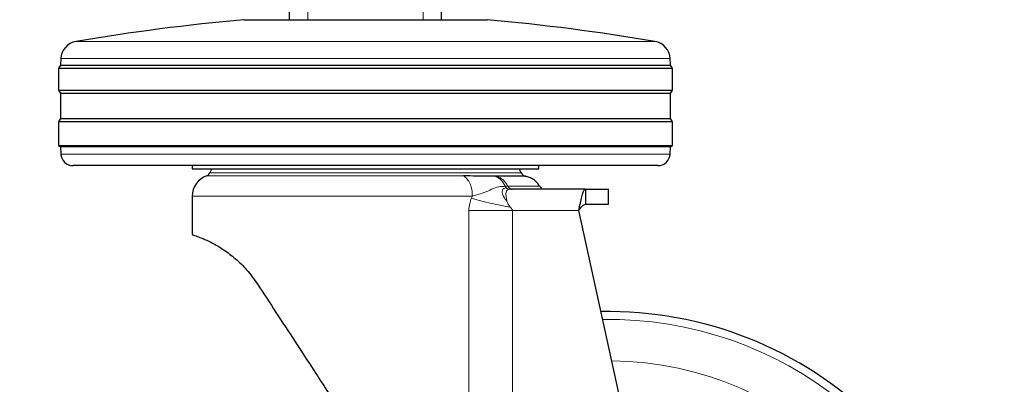
# Model space of a CAD drawing. Units: millimetres. Extents: x 0 to 210, y 0 to 297.
# Drawn here: x 125 to 133, y 192 to 195 of the extents above; entities that cross this region are included whole.
import ezdxf

# ---------------------------------------------------------------- set-up
doc = ezdxf.new("R2010")
doc.units = ezdxf.units.MM
doc.styles.add('SLDTEXTSTYLE0', font='TXT', dxfattribs={"width": 0.75})
doc.dimstyles.new('SLDDIMSTYLE5', dxfattribs={"dimtxt": 3.5, "dimasz": 3.302, "dimexe": 0, "dimexo": 0.0625, "dimgap": 0.875, "dimtad": 1, "dimlfac": 20, "dimrnd": 1e-09, "dimzin": 12, "dimdsep": 46, "dimtxsty": 'SLDTEXTSTYLE0', "dimsah": 1, "dimcen": 0, "dimadec": 0, "dimazin": 3, "dimtfac": 1, "dimtmove": 0, "dimatfit": 3, "dimfxl": 0, "dimfrac": 2, "dimtolj": 1, "dimtzin": 12, "dimarcsym": 0})

# ---------------------------------------------------------------- blocks, each defined once
blk = doc.blocks.new('_D_6')
at = {"color": 7, "linetype": 'Continuous', "lineweight": 0}
for p, q in [((132.8525, 191.346), (138.3518, 194.521)), ((127.4399, 188.221), (132.8525, 191.346)), ((127.4399, 188.221), (114.4826, 180.7401))]:
    blk.add_line(p, q, dxfattribs=at)
at = {"color": 7, "linetype": 'Continuous', "lineweight": 18}
for points in [[(132.8525, 191.346), (135.9621, 192.5639), (135.4621, 193.43)], [(127.4399, 188.221), (124.3302, 187.003), (124.8302, 186.1369)]]:
    blk.add_solid(points, dxfattribs=at)
at = {"color": 7, "linetype": 'Continuous', "lineweight": 18, "char_height": 3.5, "attachment_point": 1, "rotation": 30, "style": 'SLDTEXTSTYLE0'}
for s, insert in [('125', (116.8088, 187.268)), ('%%c', (112.2643, 184.5825))]:
    blk.add_mtext(s, dxfattribs=dict(at, insert=insert))

msp = doc.modelspace()

# ---------------------------------------------------------------- linework, layer by layer
at = {"color": 7, "linetype": 'Continuous', "lineweight": 25}
for p, q in [((127.52119, 195.30846), (127.52119, 272.58346)), ((128.77119, 195.30846), (128.77119, 195.65846)), ((127.14619, 195.30846), (129.14619, 195.30846)), ((125.63993, 194.98898), (125.63704, 194.93382)), ((130.65535, 194.93382), (130.65246, 194.98898)), ((125.63704, 194.93382), (125.62119, 194.90846)), ((125.62119, 194.90846), (125.62119, 194.72846)), ((130.67119, 194.90846), (125.62119, 194.90846)), ((125.63704, 194.93382), (130.65535, 194.93382)), ((130.67119, 194.90846), (130.65535, 194.93382)), ((130.67119, 194.72846), (130.67119, 194.90846)), ((125.62119, 194.72846), (125.63781, 194.70188)), ((125.62119, 194.72846), (130.67119, 194.72846)), ((125.63781, 194.70188), (125.63781, 194.49504)), ((130.65458, 194.70188), (125.63781, 194.70188)), ((130.65458, 194.70188), (130.67119, 194.72846)), ((130.65458, 194.49504), (130.65458, 194.70188)), ((125.63781, 194.49504), (125.62119, 194.46846)), ((125.63781, 194.49504), (130.65458, 194.49504)), ((130.67119, 194.46846), (130.65458, 194.49504)), ((125.62119, 194.46846), (125.62119, 194.27346)), ((130.67119, 194.46846), (125.62119, 194.46846)), ((130.67119, 194.27346), (130.67119, 194.46846)), ((125.62119, 194.27346), (125.63702, 194.26357)), ((125.62119, 194.27346), (130.67119, 194.27346)), ((125.63702, 194.26357), (125.64018, 194.20323)), ((130.65537, 194.26357), (125.63702, 194.26357)), ((130.65221, 194.20323), (130.65537, 194.26357)), ((130.65537, 194.26357), (130.67119, 194.27346)), ((130.55235, 194.10846), (125.74004, 194.10846)), ((126.72119, 194.10846), (126.72119, 194.08336)), ((129.57119, 194.08336), (129.57119, 194.10846)), ((126.88304, 194.08355), (126.8661, 194.04896)), ((129.22127, 194.02188), (129.2083, 194.02192)), ((129.42629, 194.04896), (129.40935, 194.08355)), ((126.72119, 193.85883), (126.72119, 193.54096)), ((129.34663, 193.91582), (129.34135, 193.91758)), ((129.95656, 193.91596), (129.35165, 193.91596)), ((129.95656, 193.91596), (129.95656, 193.79096)), ((130.14619, 193.79096), (130.14619, 193.91596)), ((130.73239, 189.93644), (129.90178, 193.74096))]:
    msp.add_line(p, q, dxfattribs=at)
at = {"color": 8, "linetype": 'Continuous', "lineweight": 18}
for p, q in [((127.67119, 195.30846), (127.67119, 272.58346)), ((128.62119, 195.30846), (128.62119, 272.58346)), ((125.76458, 195.129), (130.52781, 195.129)), ((130.65246, 194.98898), (125.63993, 194.98898)), ((125.64018, 194.20323), (130.65221, 194.20323)), ((128.95381, 194.02382), (126.83786, 194.02382)), ((126.8661, 194.04896), (129.42629, 194.04896)), ((129.29553, 193.93845), (129.31662, 193.94021)), ((129.30403, 193.92676), (129.29553, 193.93846)), ((129.02582, 193.85883), (126.72119, 193.85883)), ((129.01769, 193.84083), (129.02582, 193.85883)), ((129.35165, 193.91596), (129.32832, 193.91416)), ((128.99648, 190.47187), (128.99648, 193.74096)), ((129.3545, 193.74096), (129.3545, 189.92353)), ((129.90178, 193.74096), (129.3545, 193.74096))]:
    msp.add_line(p, q, dxfattribs=at)
at = {"color": 7, "linetype": 'Continuous', "lineweight": 25}
for centre, radius, start, end in [((128.73997, 177.63016), 17.75, 95.15153, 99.649896), ((127.55242, 177.63016), 17.75, 80.350104, 84.84847), ((125.78973, 194.98113), 0.15, 99.649896, 177), ((130.50266, 194.98113), 0.15, 3, 80.350104), ((125.74004, 194.20846), 0.1, 183, 270), ((130.55235, 194.20846), 0.1, 270, 357), ((126.89619, 193.85883), 0.175, 109.471221, 179.999744), ((126.82119, 194.07096), 0.05, 289.471221, 333.900274), ((129.47119, 194.07096), 0.05, 206.099726, 270), ((130.14619, 189.78346), 3.125, 0, 91.14653)]:
    msp.add_arc(centre, radius, start, end, dxfattribs=at)
at = {"color": 8, "linetype": 'Continuous', "lineweight": 18}
for centre, radius, start, end in [((130.14619, 189.78346), 3.06098, 134.214803, 90.909839), ((130.14712, 189.78273), 2.72021, 269.980592, 89.473999)]:
    msp.add_arc(centre, radius, start, end, dxfattribs=at)
at = {"color": 7, "linetype": 'Continuous', "lineweight": 25}
for points in [[(126.72119, 194.08346), (126.7265, 194.08346), (126.7371, 194.08346), (126.82184, 194.08346), (126.95354, 194.08346), (127.13212, 194.08346), (127.34939, 194.08346), (127.59736, 194.08346), (127.8664, 194.08346), (128.05293, 194.08346), (128.14619, 194.08346)], [(128.14619, 194.08346), (128.23946, 194.08346), (128.42599, 194.08346), (128.69503, 194.08346), (128.943, 194.08346), (129.16027, 194.08346), (129.33885, 194.08346), (129.47055, 194.08346), (129.55528, 194.08346), (129.56589, 194.08346), (129.57119, 194.08346)], [(129.46167, 194.02188), (129.45871, 194.02188), (129.45278, 194.02188), (129.4044, 194.02188), (129.33044, 194.02188), (129.25766, 194.02188), (129.22127, 194.02188)], [(129.90178, 193.74096), (129.90634, 193.74751), (129.91547, 193.76062), (129.92917, 193.77714), (129.94287, 193.78871), (129.952, 193.79021), (129.95656, 193.79096)]]:
    msp.add_open_spline(points, degree=3, dxfattribs=at)
for points, knots in [([(129.2083, 194.02192), (129.17955, 194.02178), (129.14359, 194.0216), (129.09279, 194.02228), (129.07356, 194.02259), (129.06227, 194.02278), (129.05892, 194.02283), (129.02422, 194.02341), (128.98882, 194.02361), (128.95381, 194.02382)], [0, 0, 0, 0, 0.39608389, 0.4955294, 0.58848467, 0.61403436, 0.62158398, 0.62565157, 1, 1, 1, 1]), ([(129.57877, 193.93948), (129.57189, 193.94961), (129.55797, 193.97012), (129.52936, 193.99441), (129.49674, 194.01298), (129.47271, 194.01904), (129.46083, 194.02204)], [0, 0, 0, 0, 0.24717095, 0.50000015, 0.75282927, 1, 1, 1, 1]), ([(129.59657, 193.92244), (129.59286, 193.92489), (129.58555, 193.9297), (129.58061, 193.93692), (129.57818, 193.94046)], [0, 0, 0, 0, 0.5085732, 1, 1, 1, 1]), ([(129.34135, 193.91759), (129.34137, 193.91758), (129.34458, 193.91599), (129.34813, 193.91597), (129.35165, 193.91596)], [0, 0, 0, 0, 0.0070464, 1, 1, 1, 1]), ([(129.90178, 193.74096), (129.90578, 193.76103), (129.91378, 193.80116), (129.92578, 193.85437), (129.93777, 193.894), (129.94806, 193.91347), (129.9543, 193.9153), (129.95656, 193.91596)], [0, 0, 0, 0, 0.2189559, 0.4379119, 0.656852, 0.8757924, 1, 1, 1, 1]), ([(129.95656, 193.91596), (129.99436, 193.91596), (130.07039, 193.91596), (130.13384, 193.91596), (130.14152, 193.91596), (130.14527, 193.91596)], [0, 0, 0, 0, 0.3357128, 0.6752044, 1, 1, 1, 1]), ([(129.95656, 193.79096), (129.99436, 193.79096), (130.07039, 193.79096), (130.13384, 193.79096), (130.14152, 193.79096), (130.14527, 193.79096)], [0, 0, 0, 0, 0.3357128, 0.6752044, 1, 1, 1, 1]), ([(126.72119, 193.54096), (126.72706, 193.53922), (126.73709, 193.53625), (126.80665, 193.51096), (126.88757, 193.47354), (126.9809, 193.41811), (127.07384, 193.34781), (127.17102, 193.25519), (127.22901, 193.17469), (127.25852, 193.13372)], [0, 0, 0, 0, 0.2140388, 0.3660972, 0.5226469, 0.6407562, 0.7620087, 0.8788644, 1, 1, 1, 1]), ([(127.25852, 193.13372), (127.30857, 193.05705), (127.40866, 192.90373), (127.56507, 192.66428), (127.73987, 192.39642), (127.93411, 192.09902), (128.07533, 191.88271), (128.14619, 191.77417)], [0, 0, 0, 0, 0.1777895, 0.355527, 0.534316, 0.7663278, 1, 1, 1, 1])]:
    msp.add_open_spline(points, degree=3, knots=knots, dxfattribs=at)
at = {"color": 8, "linetype": 'Continuous', "lineweight": 18}
for points in [[(129.02582, 193.85883), (129.02483, 193.8768), (129.02286, 193.91273), (129.00724, 193.96129), (128.98419, 194.00132), (128.96393, 194.01632), (128.95381, 194.02382)], [(128.99648, 193.74096), (129.05138, 193.74096), (129.16116, 193.74096), (129.29005, 193.74096), (129.3545, 193.74096)]]:
    msp.add_open_spline(points, degree=3, dxfattribs=at)
for points, knots in [([(129.29553, 193.93846), (129.2907, 193.94833), (129.28083, 193.96852), (129.26012, 193.99298), (129.23579, 194.01227), (129.21745, 194.0187), (129.2083, 194.02192)], [0, 0, 0, 0, 0.2395, 0.4895397, 0.7449861, 1, 1, 1, 1]), ([(129.22127, 194.02188), (129.23086, 194.01886), (129.25025, 194.01277), (129.27658, 193.99438), (129.29971, 193.97041), (129.31103, 193.9502), (129.31662, 193.94021)], [0, 0, 0, 0, 0.2472363, 0.5000002, 0.752764, 1, 1, 1, 1]), ([(129.02582, 193.85883), (129.04329, 193.86321), (129.07991, 193.8724), (129.1408, 193.89204), (129.20136, 193.92441), (129.25056, 193.93764), (129.28249, 193.93822), (129.29553, 193.93846)], [0, 0, 0, 0, 0.1705784, 0.3577706, 0.5853584, 0.8307748, 1, 1, 1, 1]), ([(129.30403, 193.92676), (129.29664, 193.92512), (129.28208, 193.92189), (129.2702, 193.9086), (129.26922, 193.88372), (129.2817, 193.84997), (129.30021, 193.8281), (129.31004, 193.81649)], [0, 0, 0, 0, 0.1921869, 0.3784253, 0.5678384, 0.7706327, 1, 1, 1, 1]), ([(129.32832, 193.91416), (129.32409, 193.91503), (129.31533, 193.91683), (129.30789, 193.92338), (129.30403, 193.92676)], [0, 0, 0, 0, 0.48264158, 1, 1, 1, 1]), ([(129.31662, 193.94021), (129.31862, 193.93677), (129.32268, 193.92976), (129.33127, 193.92183), (129.338, 193.919), (129.34135, 193.91759)], [0, 0, 0, 0, 0.3266842, 0.6645013, 1, 1, 1, 1]), ([(129.31662, 193.94021), (129.35623, 193.94021), (129.43546, 193.94021), (129.51598, 193.94021), (129.56865, 193.94021), (129.57511, 193.94021), (129.57833, 193.94021)], [0, 0, 0, 0, 0.2499987, 0.5000028, 0.7500048, 1, 1, 1, 1]), ([(129.32832, 193.91416), (129.32482, 193.91348), (129.31757, 193.91206), (129.30642, 193.90549), (129.301, 193.88768), (129.30131, 193.85449), (129.30757, 193.82722), (129.31004, 193.81649)], [0, 0, 0, 0, 0.0924633, 0.1916315, 0.4645096, 0.7893413, 1, 1, 1, 1]), ([(128.99648, 193.74096), (128.99787, 193.75979), (129.00044, 193.79465), (129.01225, 193.82628), (129.01769, 193.84083)], [0, 0, 0, 0, 0.5401203, 1, 1, 1, 1]), ([(129.0177, 193.84082), (129.04259, 193.83371), (129.09371, 193.8191), (129.20102, 193.79285), (129.28596, 193.77624), (129.33867, 193.76593)], [0, 0, 0, 0, 0.2647166, 0.5437316, 1, 1, 1, 1]), ([(129.31004, 193.81649), (129.3113, 193.81271), (129.31588, 193.79893), (129.32568, 193.78194), (129.3352, 193.77005), (129.33772, 193.76706), (129.33773, 193.76705), (129.33776, 193.76701), (129.33789, 193.76686), (129.3382, 193.76649), (129.33848, 193.76616), (129.33867, 193.76593)], [0, 0, 0, 0, 0.2144377, 0.7808072, 0.9754856, 0.9755083, 0.9756885, 0.9761897, 0.9780866, 0.9854589, 1, 1, 1, 1]), ([(129.33867, 193.76593), (129.33886, 193.76571), (129.34055, 193.76372), (129.34515, 193.75828), (129.35059, 193.75184), (129.35403, 193.74515), (129.35435, 193.74227), (129.3545, 193.74096)], [0, 0, 0, 0, 0.029251, 0.2617091, 0.7135443, 0.8695448, 1, 1, 1, 1])]:
    msp.add_open_spline(points, degree=3, knots=knots, dxfattribs=at)

# ---------------------------------------------------------------- dimensions: what is measured, and where the dimension line sits
at = {"color": 7, "linetype": 'Continuous', "lineweight": 18}
dim = msp.add_diameter_dim_2p(p1=(127.43986, 188.22096), p2=(132.85252, 191.34596), dimstyle='SLDDIMSTYLE5', dxfattribs=at)
dim.commit()
dim.dimension.update_dxf_attribs({"geometry": '_D_6', "text_midpoint": (119.85258, 183.84044), "dimtype": 163})

doc.saveas('drawing.dxf')
